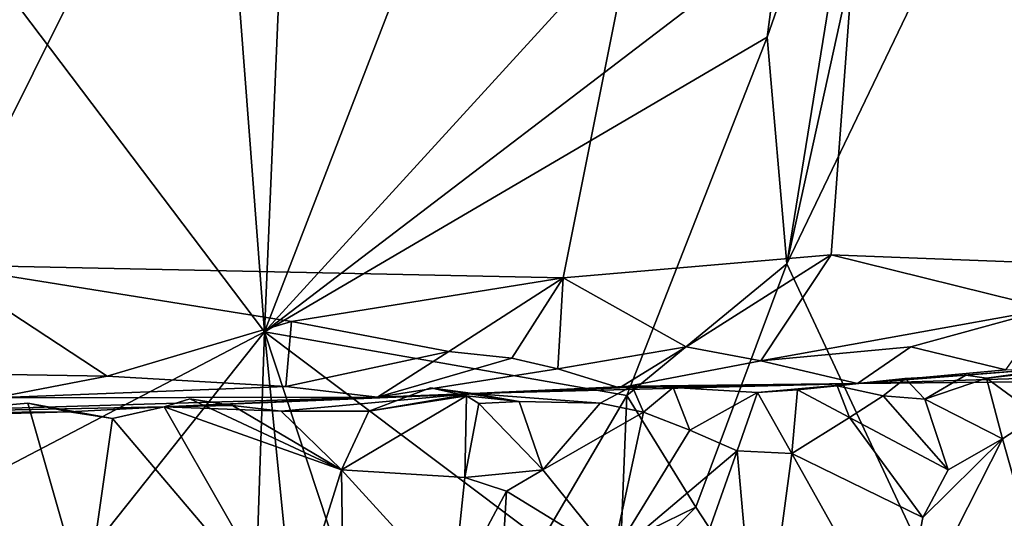
# Model space of a CAD drawing. Units: metres. Extents: x 24 to 29.98, y 0.58 to 2.29.
# Drawn here: x 27.12 to 27.37, y 1.06 to 1.18 of the extents above; entities that cross this region are included whole.
import ezdxf

# ---------------------------------------------------------------- set-up
doc = ezdxf.new("R2010")
doc.units = ezdxf.units.M

msp = doc.modelspace()

# ---------------------------------------------------------------- linework, layer by layer
at = {"layer": '1'}
for points in [[(27.13129, 1.80461, 3.47311), (27.18474, 1.10439, 3.45698), (26.78507, 1.63331, 3.46796)], [(27.18474, 1.10439, 3.45698), (27.13129, 1.80461, 3.47311), (27.21193, 1.74218, 3.47306)], [(27.18474, 1.10439, 3.45698), (27.21193, 1.74218, 3.47306), (27.29416, 1.38762, 3.46555)], [(27.17845, 1.70224, 6.20703), (26.69149, 1.65593, 6.20392), (27.10084, 1.12164, 6.20284)], [(27.17845, 1.70224, 6.20703), (27.10084, 1.12164, 6.20284), (27.37033, 1.66382, 6.20531)], [(27.37033, 1.66382, 6.20531), (27.10084, 1.12164, 6.20284), (27.26134, 1.11833, 6.20085)], [(27.37033, 1.66382, 6.20531), (27.26134, 1.11833, 6.20085), (27.33016, 1.12418, 6.20085)], [(27.37033, 1.66382, 6.20531), (27.33016, 1.12418, 6.20085), (27.41887, 1.12078, 6.20037)], [(27.4835, 1.12765, 6.20036), (27.37033, 1.66382, 6.20531), (27.41887, 1.12078, 6.20037)], [(27.37033, 1.66382, 6.20531), (27.4835, 1.12765, 6.20036), (27.68349, 1.12268, 6.19355)], [(27.37033, 1.66382, 6.20531), (27.68349, 1.12268, 6.19355), (27.76569, 1.45962, 6.19831)], [(26.78507, 1.63331, 3.46796), (27.18474, 1.10439, 3.45698), (26.89687, 0.95371, 3.46081)], [(27.31878, 1.12186, 3.46675), (27.35608, 1.29205, 3.46804), (27.45734, 1.41058, 3.46882)], [(27.31878, 1.12186, 3.46675), (27.45734, 1.41058, 3.46882), (27.47974, 0.77745, 3.46488)], [(27.29416, 1.38762, 3.46555), (27.35608, 1.29205, 3.46804), (27.18474, 1.10439, 3.45698)], [(27.31703, 1.20551, 3.46058), (27.18474, 1.10439, 3.45698), (27.35608, 1.29205, 3.46804)], [(27.34064, 1.25729, 3.46714), (27.35608, 1.29205, 3.46804), (27.31878, 1.12186, 3.46675)], [(27.31374, 1.1801, 3.46099), (27.31703, 1.20551, 3.46058), (27.34064, 1.25729, 3.46714)], [(27.31374, 1.1801, 3.46099), (27.34064, 1.25729, 3.46714), (27.31878, 1.12186, 3.46675)], [(27.18474, 1.10439, 3.45698), (27.31703, 1.20551, 3.46058), (27.31374, 1.1801, 3.46099)], [(27.31374, 1.1801, 3.46099), (27.27767, 1.08808, 3.4592), (27.18474, 1.10439, 3.45698)], [(27.27767, 1.08808, 3.4592), (27.31374, 1.1801, 3.46099), (27.31878, 1.12186, 3.46675)], [(27.26134, 1.11833, 6.20085), (27.29293, 1.10057, 6.19607), (27.33016, 1.12418, 6.20085)], [(27.29293, 1.10057, 6.19607), (27.31212, 1.09695, 6.19256), (27.33016, 1.12418, 6.20085)], [(27.33016, 1.12418, 6.20085), (27.31212, 1.09695, 6.19256), (27.3862, 1.11033, 6.19852)], [(27.33016, 1.12418, 6.20085), (27.3862, 1.11033, 6.19852), (27.41887, 1.12078, 6.20037)], [(27.10084, 1.12164, 6.20284), (27.08275, 1.09409, 6.19578), (27.14433, 1.09308, 6.19495)], [(27.10084, 1.12164, 6.20284), (27.14433, 1.09308, 6.19495), (27.19163, 1.10705, 6.19985)], [(27.10084, 1.12164, 6.20284), (27.19163, 1.10705, 6.19985), (27.26134, 1.11833, 6.20085)], [(27.27767, 1.08808, 3.4592), (27.31878, 1.12186, 3.46675), (27.29543, 1.05938, 3.46681)], [(27.29543, 1.05938, 3.46681), (27.31878, 1.12186, 3.46675), (27.47974, 0.77745, 3.46488)], [(27.19163, 1.10705, 6.19985), (27.23206, 1.09937, 6.19647), (27.26134, 1.11833, 6.20085)], [(27.23206, 1.09937, 6.19647), (27.24823, 1.09769, 6.19468), (27.26134, 1.11833, 6.20085)], [(27.26134, 1.11833, 6.20085), (27.24823, 1.09769, 6.19468), (27.25996, 1.09488, 6.19363)], [(27.26134, 1.11833, 6.20085), (27.25996, 1.09488, 6.19363), (27.29293, 1.10057, 6.19607)], [(27.31212, 1.09695, 6.19256), (27.35061, 1.10058, 6.19396), (27.3862, 1.11033, 6.19852)], [(27.35061, 1.10058, 6.19396), (27.375, 1.09466, 6.18728), (27.3862, 1.11033, 6.19852)], [(27.19163, 1.10705, 6.19985), (27.14433, 1.09308, 6.19495), (27.19016, 1.09035, 6.19005)], [(27.19163, 1.10705, 6.19985), (27.19016, 1.09035, 6.19005), (27.23206, 1.09937, 6.19647)], [(27.18474, 1.10439, 3.45698), (27.01032, 0.88473, 3.45827), (26.89687, 0.95371, 3.46081)], [(27.01032, 0.88473, 3.45827), (27.18474, 1.10439, 3.45698), (27.17949, 0.94897, 3.46059)], [(27.18474, 1.10439, 3.45698), (27.19829, 0.96821, 3.4581), (27.17949, 0.94897, 3.46059)], [(27.22019, 0.99676, 3.45762), (27.19829, 0.96821, 3.4581), (27.18474, 1.10439, 3.45698)], [(27.18474, 1.10439, 3.45698), (27.25593, 1.0508, 3.45718), (27.22019, 0.99676, 3.45762)], [(27.27767, 1.08808, 3.4592), (27.25593, 1.0508, 3.45718), (27.18474, 1.10439, 3.45698)], [(27.23206, 1.09937, 6.19647), (27.19016, 1.09035, 6.19005), (27.21373, 1.08767, 6.1812)], [(27.23206, 1.09937, 6.19647), (27.21373, 1.08767, 6.1812), (27.24823, 1.09769, 6.19468)], [(27.29293, 1.10057, 6.19607), (27.25996, 1.09488, 6.19363), (27.27586, 1.09001, 6.18124)], [(27.29293, 1.10057, 6.19607), (27.27586, 1.09001, 6.18124), (27.31212, 1.09695, 6.19256)], [(27.35061, 1.10058, 6.19396), (27.31212, 1.09695, 6.19256), (27.33687, 1.09119, 6.17249)], [(27.375, 1.09466, 6.18728), (27.35061, 1.10058, 6.19396), (27.33687, 1.09119, 6.17249)], [(27.24823, 1.09769, 6.19468), (27.21373, 1.08767, 6.1812), (27.25996, 1.09488, 6.19363)], [(27.31212, 1.09695, 6.19256), (27.27586, 1.09001, 6.18124), (27.33687, 1.09119, 6.17249)], [(27.40797, 1.09668, 6.04947), (27.33687, 1.09119, 6.17249), (27.36466, 1.09332, 6.06052)], [(27.42562, 1.09392, 6.06133), (27.33687, 1.09119, 6.17249), (27.40797, 1.09668, 6.04947)], [(27.36466, 1.09332, 6.06052), (27.36998, 1.09251, 6.0507), (27.40797, 1.09668, 6.04947)], [(27.40797, 1.09668, 6.04947), (27.36998, 1.09251, 6.0507), (27.38289, 1.0943, 6.04166)], [(27.08275, 1.09409, 6.19578), (27.11543, 1.08747, 6.18811), (27.14433, 1.09308, 6.19495)], [(27.25996, 1.09488, 6.19363), (27.21373, 1.08767, 6.1812), (27.27586, 1.09001, 6.18124)], [(27.375, 1.09466, 6.18728), (27.33687, 1.09119, 6.17249), (27.44786, 1.09227, 6.1099)], [(27.36998, 1.09251, 6.0507), (27.3832, 1.08284, 6.02801), (27.38289, 1.0943, 6.04166)], [(27.14433, 1.09308, 6.19495), (27.11543, 1.08747, 6.18811), (27.19016, 1.09035, 6.19005)], [(27.33687, 1.09119, 6.17249), (27.33169, 1.09053, 6.06045), (27.34915, 1.09244, 6.06087)], [(27.34915, 1.09244, 6.06087), (27.33169, 1.09053, 6.06045), (27.34351, 1.08799, 6.05074)], [(27.44786, 1.09227, 6.1099), (27.33687, 1.09119, 6.17249), (27.42562, 1.09392, 6.06133)], [(27.33687, 1.09119, 6.17249), (27.34915, 1.09244, 6.06087), (27.36466, 1.09332, 6.06052)], [(27.34915, 1.09244, 6.06087), (27.34351, 1.08799, 6.05074), (27.35419, 1.08714, 6.04957)], [(27.34915, 1.09244, 6.06087), (27.35419, 1.08714, 6.04957), (27.36466, 1.09332, 6.06052)], [(27.36466, 1.09332, 6.06052), (27.35419, 1.08714, 6.04957), (27.36998, 1.09251, 6.0507)], [(27.36998, 1.09251, 6.0507), (27.35419, 1.08714, 6.04957), (27.37415, 1.07695, 6.03201)], [(27.36998, 1.09251, 6.0507), (27.37415, 1.07695, 6.03201), (27.3832, 1.08284, 6.02801)], [(27.11543, 1.08747, 6.18811), (27.21373, 1.08767, 6.1812), (27.19016, 1.09035, 6.19005)], [(27.21373, 1.08767, 6.1812), (27.159, 1.08512, 6.06403), (27.27586, 1.09001, 6.18124)], [(27.27586, 1.09001, 6.18124), (27.159, 1.08512, 6.06403), (27.23817, 1.08857, 6.05959)], [(27.23817, 1.08857, 6.05959), (27.21151, 1.08408, 6.04453), (27.22734, 1.09, 6.04164)], [(27.22734, 1.09, 6.04164), (27.21151, 1.08408, 6.04453), (27.23652, 1.08798, 6.03148)], [(27.22734, 1.09, 6.04164), (27.23652, 1.08798, 6.03148), (27.25009, 1.08657, 6.03751)], [(27.22734, 1.09, 6.04164), (27.25009, 1.08657, 6.03751), (27.23817, 1.08857, 6.05959)], [(27.23817, 1.08857, 6.05959), (27.27911, 1.09047, 6.05916), (27.33687, 1.09119, 6.17249)], [(27.27586, 1.09001, 6.18124), (27.23817, 1.08857, 6.05959), (27.33687, 1.09119, 6.17249)], [(27.23817, 1.08857, 6.05959), (27.27088, 1.08611, 6.04806), (27.27911, 1.09047, 6.05916)], [(27.27911, 1.09047, 6.05916), (27.27088, 1.08611, 6.04806), (27.28202, 1.08376, 6.04809)], [(27.27911, 1.09047, 6.05916), (27.2896, 1.09012, 6.05952), (27.33687, 1.09119, 6.17249)], [(27.27911, 1.09047, 6.05916), (27.28202, 1.08376, 6.04809), (27.2896, 1.09012, 6.05952)], [(27.2896, 1.09012, 6.05952), (27.28202, 1.08376, 6.04809), (27.29389, 1.07916, 6.04752)], [(27.33687, 1.09119, 6.17249), (27.2896, 1.09012, 6.05952), (27.3112, 1.08884, 6.05966)], [(27.2896, 1.09012, 6.05952), (27.29389, 1.07916, 6.04752), (27.3112, 1.08884, 6.05966)], [(27.33687, 1.09119, 6.17249), (27.3112, 1.08884, 6.05966), (27.32153, 1.08955, 6.06003)], [(27.3112, 1.08884, 6.05966), (27.32001, 1.0732, 6.04674), (27.32153, 1.08955, 6.06003)], [(27.32153, 1.08955, 6.06003), (27.32001, 1.0732, 6.04674), (27.33483, 1.08241, 6.04902)], [(27.33687, 1.09119, 6.17249), (27.32153, 1.08955, 6.06003), (27.33169, 1.09053, 6.06045)], [(27.33169, 1.09053, 6.06045), (27.32153, 1.08955, 6.06003), (27.33483, 1.08241, 6.04902)], [(27.33169, 1.09053, 6.06045), (27.33483, 1.08241, 6.04902), (27.34351, 1.08799, 6.05074)], [(27.11543, 1.08747, 6.18811), (27.07395, 1.08347, 6.17855), (27.21373, 1.08767, 6.1812)], [(27.21373, 1.08767, 6.1812), (27.07395, 1.08347, 6.17855), (27.159, 1.08512, 6.06403)], [(27.159, 1.08512, 6.06403), (27.18903, 1.08406, 6.0544), (27.23817, 1.08857, 6.05959)], [(27.159, 1.08512, 6.06403), (27.16557, 1.08721, 6.05797), (27.17654, 1.08549, 6.05756)], [(27.159, 1.08512, 6.06403), (27.20445, 1.069, 6.03758), (27.16557, 1.08721, 6.05797)], [(27.17654, 1.08549, 6.05756), (27.16557, 1.08721, 6.05797), (27.20445, 1.069, 6.03758)], [(27.18903, 1.08406, 6.0544), (27.21151, 1.08408, 6.04453), (27.23817, 1.08857, 6.05959)], [(27.21151, 1.08408, 6.04453), (27.20445, 1.069, 6.03758), (27.23652, 1.08798, 6.03148)], [(27.23652, 1.08798, 6.03148), (27.20445, 1.069, 6.03758), (27.23612, 1.06702, 6.01606)], [(27.23652, 1.08798, 6.03148), (27.23612, 1.06702, 6.01606), (27.23975, 1.08599, 6.02802)], [(27.23652, 1.08798, 6.03148), (27.23975, 1.08599, 6.02802), (27.25009, 1.08657, 6.03751)], [(27.23817, 1.08857, 6.05959), (27.25009, 1.08657, 6.03751), (27.27088, 1.08611, 6.04806)], [(27.25009, 1.08657, 6.03751), (27.23975, 1.08599, 6.02802), (27.25619, 1.06897, 6.02518)], [(27.25009, 1.08657, 6.03751), (27.25619, 1.06897, 6.02518), (27.27088, 1.08611, 6.04806)], [(27.25593, 1.0508, 3.45718), (27.27767, 1.08808, 3.4592), (27.2762, 1.04995, 3.46549)], [(27.2762, 1.04995, 3.46549), (27.27767, 1.08808, 3.4592), (27.29543, 1.05938, 3.46681)], [(27.29389, 1.07916, 6.04752), (27.30601, 1.07383, 6.04661), (27.3112, 1.08884, 6.05966)], [(27.3112, 1.08884, 6.05966), (27.30601, 1.07383, 6.04661), (27.32001, 1.0732, 6.04674)], [(27.34351, 1.08799, 6.05074), (27.33483, 1.08241, 6.04902), (27.36015, 1.06901, 6.03672)], [(27.35419, 1.08714, 6.04957), (27.34351, 1.08799, 6.05074), (27.36015, 1.06901, 6.03672)], [(27.35419, 1.08714, 6.04957), (27.36015, 1.06901, 6.03672), (27.37415, 1.07695, 6.03201)], [(27.07395, 1.08347, 6.17855), (27.13462, 1.08387, 6.08616), (27.159, 1.08512, 6.06403)], [(27.08207, 1.08243, 6.05577), (27.13883, 1.03403, 6.03833), (27.12399, 1.08608, 6.05759)], [(27.08207, 1.08243, 6.05577), (27.12399, 1.08608, 6.05759), (27.13462, 1.08387, 6.08616)], [(27.12399, 1.08608, 6.05759), (27.14571, 1.08214, 6.06541), (27.13462, 1.08387, 6.08616)], [(27.14571, 1.08214, 6.06541), (27.12399, 1.08608, 6.05759), (27.13883, 1.03403, 6.03833)], [(27.14571, 1.08214, 6.06541), (27.159, 1.08512, 6.06403), (27.13462, 1.08387, 6.08616)], [(27.159, 1.08512, 6.06403), (27.14571, 1.08214, 6.06541), (27.19167, 1.028, 6.0299)], [(27.159, 1.08512, 6.06403), (27.17654, 1.08549, 6.05756), (27.18903, 1.08406, 6.0544)], [(27.159, 1.08512, 6.06403), (27.19167, 1.028, 6.0299), (27.20445, 1.069, 6.03758)], [(27.18903, 1.08406, 6.0544), (27.17654, 1.08549, 6.05756), (27.20445, 1.069, 6.03758)], [(27.21151, 1.08408, 6.04453), (27.18903, 1.08406, 6.0544), (27.20445, 1.069, 6.03758)], [(27.23975, 1.08599, 6.02802), (27.23612, 1.06702, 6.01606), (27.25619, 1.06897, 6.02518)], [(27.27088, 1.08611, 6.04806), (27.25619, 1.06897, 6.02518), (27.28202, 1.08376, 6.04809)], [(27.08207, 1.08243, 6.05577), (27.06205, 1.02016, 6.03478), (27.13883, 1.03403, 6.03833)], [(27.07395, 1.08347, 6.17855), (27.08207, 1.08243, 6.05577), (27.13462, 1.08387, 6.08616)], [(27.14571, 1.08214, 6.06541), (27.13883, 1.03403, 6.03833), (27.19167, 1.028, 6.0299)], [(27.28202, 1.08376, 6.04809), (27.25619, 1.06897, 6.02518), (27.27403, 1.04677, 6.0304)], [(27.28202, 1.08376, 6.04809), (27.27403, 1.04677, 6.0304), (27.29389, 1.07916, 6.04752)], [(27.33483, 1.08241, 6.04902), (27.32001, 1.0732, 6.04674), (27.35369, 1.05676, 6.03552)], [(27.33483, 1.08241, 6.04902), (27.35369, 1.05676, 6.03552), (27.36015, 1.06901, 6.03672)], [(27.37415, 1.07695, 6.03201), (27.38799, 1.0277, 5.99777), (27.3832, 1.08284, 6.02801)], [(27.29389, 1.07916, 6.04752), (27.27403, 1.04677, 6.0304), (27.30601, 1.07383, 6.04661)], [(27.35369, 1.05676, 6.03552), (27.34744, 1.02427, 6.02898), (27.37415, 1.07695, 6.03201)], [(27.37415, 1.07695, 6.03201), (27.34744, 1.02427, 6.02898), (27.38799, 1.0277, 5.99777)], [(27.36015, 1.06901, 6.03672), (27.35369, 1.05676, 6.03552), (27.37415, 1.07695, 6.03201)], [(27.27403, 1.04677, 6.0304), (27.28969, 1.02751, 6.02946), (27.30601, 1.07383, 6.04661)], [(27.31168, 1.01042, 6.0251), (27.30601, 1.07383, 6.04661), (27.28969, 1.02751, 6.02946)], [(27.31168, 1.01042, 6.0251), (27.32001, 1.0732, 6.04674), (27.30601, 1.07383, 6.04661)], [(27.31168, 1.01042, 6.0251), (27.34744, 1.02427, 6.02898), (27.32001, 1.0732, 6.04674)], [(27.34744, 1.02427, 6.02898), (27.35369, 1.05676, 6.03552), (27.32001, 1.0732, 6.04674)], [(27.19167, 1.028, 6.0299), (27.20537, 1.00556, 6.01193), (27.20445, 1.069, 6.03758)], [(27.20445, 1.069, 6.03758), (27.20537, 1.00556, 6.01193), (27.23305, 1.03762, 6.00428)], [(27.20445, 1.069, 6.03758), (27.23305, 1.03762, 6.00428), (27.23612, 1.06702, 6.01606)], [(27.23612, 1.06702, 6.01606), (27.24681, 1.06347, 6.01477), (27.25619, 1.06897, 6.02518)], [(27.25619, 1.06897, 6.02518), (27.24681, 1.06347, 6.01477), (27.27403, 1.04677, 6.0304)], [(27.23612, 1.06702, 6.01606), (27.23305, 1.03762, 6.00428), (27.24681, 1.06347, 6.01477)], [(27.23305, 1.03762, 6.00428), (27.24529, 1.03722, 6.00154), (27.24681, 1.06347, 6.01477)], [(27.24681, 1.06347, 6.01477), (27.24529, 1.03722, 6.00154), (27.27403, 1.04677, 6.0304)], [(27.25164, 1.0157, 3.46527), (27.2762, 1.04995, 3.46549), (27.29543, 1.05938, 3.46681)], [(27.25164, 1.0157, 3.46527), (27.29543, 1.05938, 3.46681), (27.47974, 0.77745, 3.46488)]]:
    msp.add_3dface(points, dxfattribs=at)

doc.saveas('drawing.dxf')
